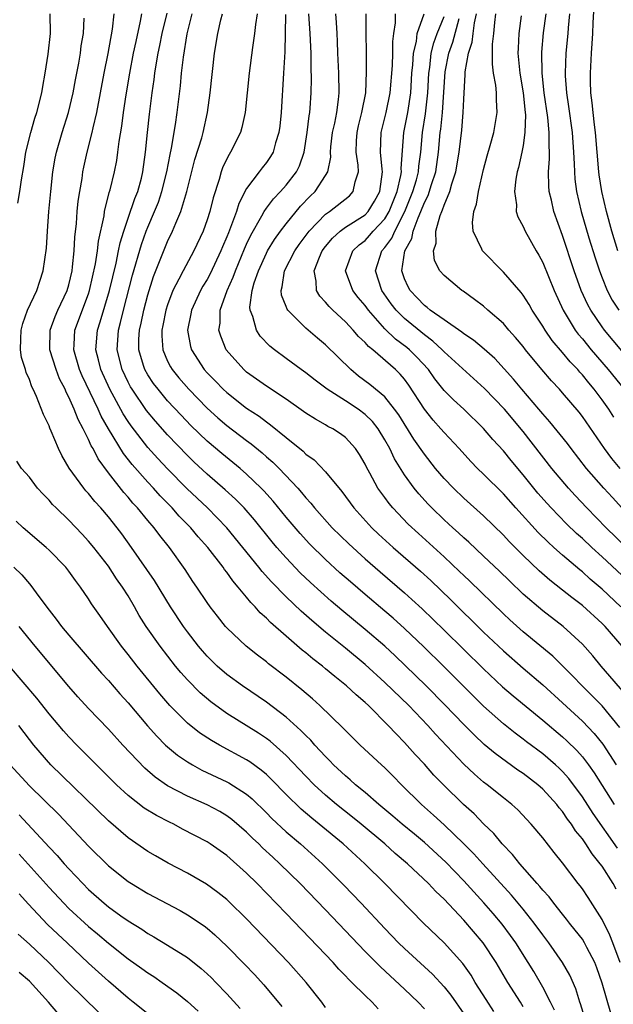
# Model space of a CAD drawing. Units: inches. Extents: x 2616000 to 2619000, y 1476000 to 1479000.
# Drawn here: x 2616966 to 2617026, y 1476469 to 1476568 of the extents above; entities that cross this region are included whole.
import ezdxf

# ---------------------------------------------------------------- set-up
doc = ezdxf.new("R2010")
doc.units = ezdxf.units.IN
doc.header["$MEASUREMENT"] = 0
doc.layers.add('LD26161476_2ft', color=162, linetype='Continuous')

msp = doc.modelspace()

# ---------------------------------------------------------------- linework, layer by layer
at = {"layer": 'LD26161476_2ft'}
for points, elevation in [([(2617026.596, 1476545), (2617025.986, 1476547), (2617025.434, 1476549), (2617024.977, 1476551), (2617024.708, 1476552.708), (2617024.671, 1476553), (2617024.348, 1476557), (2617024.241, 1476557.759), (2617024.094, 1476559), (2617023.997, 1476559.997), (2617023.862, 1476561), (2617023.825, 1476562.175), (2617023.819, 1476563), (2617023.931, 1476565), (2617024.006, 1476565.994), (2617024.056, 1476567), (2617024.088, 1476568.088), (2617024.181, 1476569.818)], 8996), ([(2616965.833, 1476549.833), (2616966.048, 1476551), (2616966.205, 1476552.205), (2616966.441, 1476553.559), (2616966.661, 1476555), (2616967.142, 1476557), (2616967.571, 1476558.429), (2616967.761, 1476559), (2616968.27, 1476561), (2616968.362, 1476561.638), (2616968.61, 1476563), (2616968.911, 1476564.911), (2616969.137, 1476567), (2616969.112, 1476569)], 9038), ([(2617020.177, 1476468.177), (2617019.777, 1476469), (2617019, 1476470.496), (2617018.087, 1476472.087), (2617017.525, 1476473), (2617016.253, 1476475), (2617015.733, 1476475.733), (2617014.87, 1476476.87), (2617013.96, 1476477.96), (2617013.033, 1476479.033), (2617011, 1476481.265), (2617009.16, 1476483.16), (2617007, 1476485.134), (2617005.989, 1476485.989), (2617004.756, 1476487), (2617003.82, 1476487.82), (2617002.398, 1476489), (2617001, 1476490.212), (2617000.033, 1476491), (2616999.495, 1476491.495), (2616999, 1476491.895), (2616997.818, 1476493), (2616997.427, 1476493.426), (2616997, 1476493.837), (2616995.921, 1476495), (2616995.495, 1476495.495), (2616995, 1476495.959), (2616994.496, 1476496.496), (2616993, 1476497.831), (2616991, 1476499.347), (2616988.581, 1476501), (2616987, 1476502.163), (2616986.036, 1476503), (2616985.505, 1476503.505), (2616985, 1476504.013), (2616984.536, 1476504.535), (2616984.145, 1476505), (2616983, 1476506.465), (2616982.605, 1476507), (2616981.287, 1476509), (2616979.658, 1476511.658), (2616977.345, 1476515), (2616976.365, 1476516.365), (2616975.886, 1476517), (2616975, 1476518.102), (2616974.229, 1476519), (2616973.639, 1476519.639), (2616973, 1476520.446), (2616972.729, 1476520.729), (2616972.505, 1476521), (2616971.037, 1476523.037), (2616970.297, 1476524.297), (2616969.952, 1476525), (2616969.223, 1476526.777), (2616969.077, 1476527.077), (2616969, 1476527.301), (2616968.441, 1476528.441), (2616967.728, 1476530.272), (2616967.386, 1476531), (2616967.249, 1476531.249), (2616967, 1476532.011), (2616966.689, 1476532.689), (2616966.615, 1476533), (2616966.22, 1476534.22), (2616966.119, 1476535), (2616966.123, 1476536.123), (2616966.175, 1476537), (2616966.344, 1476537.656), (2616966.825, 1476539), (2616967.765, 1476541), (2616968.059, 1476541.941), (2616968.417, 1476543), (2616968.722, 1476545.278), (2616968.829, 1476547), (2616968.987, 1476548.987), (2616969.173, 1476551), (2616969.396, 1476553), (2616969.624, 1476554.376), (2616969.753, 1476555), (2616970.329, 1476557), (2616970.963, 1476559), (2616971.429, 1476561), (2616971.669, 1476562.331), (2616971.996, 1476563.996), (2616972.17, 1476565), (2616972.261, 1476565.739), (2616972.469, 1476567), (2616972.543, 1476568.543)], 9036), ([(2617024.24, 1476464.24), (2617022.829, 1476468.829), (2617022.761, 1476469), (2617022.334, 1476470.334), (2617021.719, 1476471.718), (2617020.999, 1476473), (2617019.615, 1476475), (2617019, 1476475.8), (2617018.13, 1476477), (2617017, 1476478.401), (2617015.819, 1476479.819), (2617012.914, 1476483), (2617012.013, 1476484.013), (2617011, 1476485.025), (2617009, 1476486.936), (2617007.93, 1476487.93), (2617006.711, 1476489), (2617004.671, 1476491), (2617003.851, 1476491.851), (2617003, 1476492.692), (2617002.65, 1476493), (2617000.499, 1476495), (2616999, 1476496.489), (2616998.76, 1476496.76), (2616996.415, 1476499), (2616995.669, 1476499.669), (2616994.59, 1476500.59), (2616993, 1476501.863), (2616991.226, 1476503.226), (2616991, 1476503.42), (2616990.099, 1476504.099), (2616988.966, 1476505), (2616987, 1476506.854), (2616986.87, 1476507), (2616986.04, 1476508.04), (2616985.298, 1476509), (2616985, 1476509.416), (2616983.961, 1476511), (2616983.566, 1476511.566), (2616982.78, 1476512.78), (2616981.178, 1476515), (2616980.204, 1476516.204), (2616979.631, 1476517), (2616979, 1476517.733), (2616977.96, 1476519), (2616977.493, 1476519.493), (2616977, 1476520.092), (2616976.565, 1476520.565), (2616975, 1476522.558), (2616973.956, 1476523.957), (2616973.45, 1476525), (2616973.274, 1476525.274), (2616973, 1476525.921), (2616972.457, 1476527), (2616971.931, 1476527.931), (2616971.538, 1476529), (2616971, 1476530.21), (2616970.714, 1476530.714), (2616970.613, 1476531), (2616970.053, 1476532.053), (2616969.701, 1476533), (2616969.089, 1476535), (2616969.109, 1476537), (2616969.617, 1476538.383), (2616969.892, 1476539), (2616970.837, 1476541), (2616971, 1476541.585), (2616971.325, 1476543), (2616971.386, 1476543.386), (2616971.55, 1476545), (2616971.616, 1476546.384), (2616971.773, 1476547.773), (2616971.851, 1476549), (2616971.95, 1476550.05), (2616972.098, 1476551), (2616972.339, 1476552.339), (2616972.431, 1476553), (2616972.528, 1476553.473), (2616972.873, 1476555), (2616973.379, 1476557), (2616973.47, 1476557.47), (2616973.834, 1476559), (2616974.594, 1476563), (2616974.994, 1476564.994), (2616975.424, 1476567.424), (2616975.583, 1476569)], 9034), ([(2617025.871, 1476467.871), (2617025, 1476470.92), (2617024.479, 1476472.48), (2617024.277, 1476473), (2617023.461, 1476474.539), (2617023.231, 1476475), (2617023, 1476475.357), (2617022.285, 1476476.285), (2617021.709, 1476477), (2617021.407, 1476477.407), (2617021, 1476477.892), (2617020.117, 1476479), (2617019.642, 1476479.642), (2617019, 1476480.337), (2617018.709, 1476480.709), (2617018.436, 1476481), (2617016.67, 1476483), (2617015.942, 1476483.942), (2617014.892, 1476485), (2617014.048, 1476486.047), (2617013, 1476487.041), (2617012.045, 1476488.045), (2617010.978, 1476489), (2617008.926, 1476491), (2617007.974, 1476491.974), (2617007, 1476493.07), (2617006.069, 1476494.069), (2617005, 1476495.283), (2617004.131, 1476496.13), (2617003.346, 1476497), (2617001.33, 1476499), (2617001, 1476499.311), (2617000.083, 1476500.083), (2616999.121, 1476501), (2616997.931, 1476501.931), (2616997, 1476502.735), (2616996.674, 1476503), (2616995.719, 1476503.719), (2616995, 1476504.335), (2616994.625, 1476504.625), (2616993, 1476506.022), (2616991.414, 1476507.414), (2616991, 1476507.856), (2616990.388, 1476508.388), (2616989.867, 1476509), (2616989.427, 1476509.427), (2616989, 1476509.978), (2616988.157, 1476511), (2616987.612, 1476511.612), (2616987, 1476512.499), (2616986.775, 1476512.775), (2616986.629, 1476513), (2616985.085, 1476515), (2616984.093, 1476516.093), (2616983.339, 1476517), (2616982.176, 1476518.176), (2616981.452, 1476519), (2616980.24, 1476520.24), (2616979.57, 1476521), (2616979, 1476521.611), (2616977.411, 1476523.411), (2616976.524, 1476524.524), (2616975.011, 1476527.011), (2616974.284, 1476528.284), (2616973.973, 1476529), (2616972.351, 1476532.352), (2616972.082, 1476533), (2616971.503, 1476535), (2616971.549, 1476535.549), (2616971.621, 1476537), (2616973, 1476540.674), (2616973.107, 1476541), (2616973.711, 1476543.711), (2616973.905, 1476545), (2616974.003, 1476545.997), (2616974.57, 1476548.57), (2616974.62, 1476549), (2616975.094, 1476550.906), (2616975.184, 1476551.184), (2616975.626, 1476553), (2616975.849, 1476554.151), (2616975.967, 1476555), (2616976.084, 1476556.084), (2616976.359, 1476557.641), (2616976.532, 1476559), (2616976.805, 1476560.805), (2616977.179, 1476563), (2616977.564, 1476565), (2616977.807, 1476566.193), (2616978.257, 1476568.257), (2616978.376, 1476569)], 9032), ([(2617026.818, 1476473), (2617026.089, 1476475), (2617025.784, 1476475.784), (2617025, 1476477.362), (2617023.59, 1476479.59), (2617023, 1476480.461), (2617022.774, 1476480.774), (2617022.587, 1476481), (2617021, 1476483.08), (2617020.143, 1476484.143), (2617019, 1476485.607), (2617017.827, 1476487), (2617016.454, 1476488.454), (2617015.854, 1476489), (2617015, 1476489.669), (2617013.355, 1476491), (2617013, 1476491.266), (2617012.066, 1476492.066), (2617011, 1476493.078), (2617008.122, 1476496.122), (2617007.342, 1476497), (2617005.417, 1476499), (2617003, 1476501.353), (2617001, 1476503.165), (2616999, 1476504.825), (2616997, 1476506.443), (2616995.606, 1476507.606), (2616994.54, 1476508.54), (2616993, 1476510.007), (2616991.521, 1476511.522), (2616990.579, 1476512.579), (2616990.255, 1476513), (2616988.636, 1476515), (2616986.985, 1476517), (2616985.038, 1476519), (2616982.959, 1476520.959), (2616981, 1476522.953), (2616980.009, 1476524.009), (2616979, 1476525.123), (2616977.299, 1476527.299), (2616977, 1476527.741), (2616976.511, 1476528.511), (2616975.158, 1476531), (2616974.243, 1476533), (2616974, 1476534), (2616973.729, 1476535), (2616973.894, 1476537), (2616974.178, 1476537.822), (2616975.11, 1476541), (2616975.781, 1476543.781), (2616976.038, 1476545), (2616976.19, 1476545.81), (2616976.557, 1476547), (2616977, 1476548.314), (2616977.688, 1476550.312), (2616977.976, 1476551), (2616978.349, 1476552.349), (2616978.51, 1476553), (2616978.779, 1476555), (2616978.963, 1476557), (2616979.164, 1476558.836), (2616979.442, 1476561), (2616979.646, 1476562.353), (2616979.72, 1476563), (2616979.843, 1476563.843), (2616980.051, 1476565), (2616980.223, 1476565.777), (2616980.458, 1476567), (2616980.945, 1476569.055)], 9030), ([(2617026.426, 1476480.426), (2617026.119, 1476481), (2617025, 1476482.741), (2617024.812, 1476483), (2617023.99, 1476483.989), (2617023.352, 1476485), (2617023, 1476485.51), (2617022.323, 1476486.323), (2617021.897, 1476487), (2617021.505, 1476487.505), (2617021, 1476488.272), (2617020.658, 1476488.658), (2617020.405, 1476489), (2617019, 1476490.544), (2617018.481, 1476491), (2617017, 1476492.13), (2617016.478, 1476492.479), (2617014.157, 1476494.157), (2617013.069, 1476495.069), (2617012.037, 1476496.037), (2617011, 1476497.089), (2617009.087, 1476499.087), (2617007.193, 1476501), (2617005.067, 1476503.067), (2617004.042, 1476504.042), (2617003, 1476505), (2617001, 1476506.71), (2616998.645, 1476508.645), (2616997.567, 1476509.567), (2616995.462, 1476511.462), (2616994.439, 1476512.439), (2616993, 1476513.94), (2616992.077, 1476515), (2616991.584, 1476515.584), (2616989.791, 1476517.791), (2616988.738, 1476519), (2616987.888, 1476519.888), (2616986.847, 1476520.847), (2616985, 1476522.431), (2616983.666, 1476523.666), (2616983, 1476524.311), (2616981, 1476526.391), (2616979.763, 1476527.763), (2616978.856, 1476528.856), (2616977.408, 1476531), (2616977.254, 1476531.254), (2616977, 1476531.733), (2616976.387, 1476533), (2616975.883, 1476535), (2616976.031, 1476537), (2616976.247, 1476537.753), (2616976.543, 1476539), (2616977.46, 1476542.539), (2616978.351, 1476545.648), (2616978.838, 1476547), (2616979, 1476547.409), (2616979.691, 1476549), (2616980.068, 1476549.932), (2616980.432, 1476551), (2616980.939, 1476553), (2616981.248, 1476554.751), (2616981.397, 1476555.397), (2616981.797, 1476557.797), (2616981.969, 1476559), (2616982.296, 1476561.704), (2616982.419, 1476563), (2616982.6, 1476564.6), (2616982.98, 1476566.98), (2616983.502, 1476569)], 9028), ([(2617026.567, 1476484.567), (2617024.1, 1476488.1), (2617023, 1476489.784), (2617021.627, 1476491.627), (2617021, 1476492.332), (2617020.664, 1476492.664), (2617020.293, 1476493), (2617019, 1476494.105), (2617017.345, 1476495.345), (2617017, 1476495.62), (2617016.202, 1476496.202), (2617015, 1476497.164), (2617013, 1476498.941), (2617008.929, 1476503), (2617006.943, 1476504.943), (2617005, 1476506.8), (2617003.843, 1476507.843), (2617003, 1476508.568), (2617001, 1476510.238), (2616999.508, 1476511.508), (2616998.449, 1476512.449), (2616997, 1476513.782), (2616995.374, 1476515.374), (2616994.411, 1476516.411), (2616993, 1476518.066), (2616991.682, 1476519.682), (2616990.743, 1476520.743), (2616990.493, 1476521), (2616989, 1476522.432), (2616988.342, 1476523), (2616986.493, 1476524.493), (2616985, 1476525.755), (2616983.356, 1476527.356), (2616982.372, 1476528.373), (2616981, 1476529.845), (2616980.038, 1476531), (2616979.59, 1476531.59), (2616979, 1476532.469), (2616978.693, 1476533), (2616978.572, 1476533.428), (2616978.073, 1476535), (2616978.089, 1476536.089), (2616978.147, 1476537), (2616978.319, 1476537.681), (2616978.595, 1476539), (2616979, 1476540.545), (2616979.579, 1476542.421), (2616981, 1476545.971), (2616981.5, 1476547), (2616981.824, 1476547.824), (2616982.347, 1476549), (2616982.95, 1476551), (2616983.761, 1476554.239), (2616984.455, 1476556.455), (2616984.604, 1476557), (2616985.032, 1476559), (2616985.303, 1476561), (2616985.766, 1476565), (2616986.089, 1476567), (2616986.394, 1476568.394), (2616986.549, 1476569)], 9026), ([(2616990.088, 1476569), (2616989.901, 1476567.901), (2616989.796, 1476567), (2616989.582, 1476565.582), (2616989.263, 1476563), (2616988.848, 1476559), (2616988.507, 1476557.493), (2616988.368, 1476557), (2616987.384, 1476555), (2616987.225, 1476554.775), (2616987, 1476554.333), (2616986.573, 1476553.427), (2616986.425, 1476553), (2616986.215, 1476552.215), (2616985.609, 1476550.391), (2616985.279, 1476549), (2616985, 1476548.133), (2616984.588, 1476547), (2616983.663, 1476545), (2616982.562, 1476543), (2616982.155, 1476542.155), (2616981.542, 1476541), (2616981, 1476539.555), (2616980.826, 1476539), (2616980.53, 1476537.47), (2616980.418, 1476537), (2616980.409, 1476536.409), (2616980.506, 1476535), (2616981, 1476533.852), (2616981.282, 1476533.282), (2616981.449, 1476533), (2616982.149, 1476532.148), (2616983.141, 1476531), (2616985, 1476529.101), (2616986.103, 1476528.103), (2616987, 1476527.333), (2616989, 1476525.813), (2616989.471, 1476525.471), (2616990.572, 1476524.572), (2616991, 1476524.186), (2616991.641, 1476523.642), (2616992.287, 1476523), (2616994.184, 1476521), (2616994.571, 1476520.571), (2616995, 1476520.032), (2616995.498, 1476519.498), (2616995.885, 1476519), (2616997.67, 1476517), (2616999.355, 1476515.355), (2617001, 1476513.849), (2617002.52, 1476512.52), (2617005, 1476510.41), (2617005.747, 1476509.747), (2617006.786, 1476508.786), (2617009, 1476506.64), (2617013, 1476502.706), (2617014.909, 1476500.909), (2617015.986, 1476499.986), (2617019, 1476497.517), (2617021, 1476495.828), (2617021.436, 1476495.436), (2617022.447, 1476494.447), (2617023, 1476493.814), (2617023.625, 1476493), (2617024.199, 1476492.199), (2617026.219, 1476489)], 9024), ([(2616992.928, 1476568.928), (2616992.909, 1476567), (2616992.863, 1476565.137), (2616992.724, 1476563), (2616992.496, 1476559), (2616992.363, 1476557.637), (2616992.279, 1476557), (2616991.924, 1476555.924), (2616991.675, 1476555), (2616991.428, 1476554.572), (2616991, 1476553.954), (2616990.576, 1476553.424), (2616990.273, 1476553), (2616989, 1476551.318), (2616988.198, 1476549.802), (2616987.964, 1476549), (2616987.385, 1476547.385), (2616987.154, 1476546.846), (2616987, 1476546.431), (2616986.57, 1476545.43), (2616986.408, 1476545), (2616985.314, 1476542.685), (2616985, 1476542.117), (2616984.572, 1476541.428), (2616984.331, 1476541), (2616983.421, 1476539), (2616983.37, 1476538.629), (2616983.03, 1476537), (2616983.329, 1476535.328), (2616983.419, 1476535), (2616984.713, 1476533), (2616985, 1476532.682), (2616985.84, 1476531.84), (2616986.644, 1476531), (2616987, 1476530.671), (2616989, 1476529.109), (2616990.269, 1476528.269), (2616991, 1476527.699), (2616991.42, 1476527.42), (2616993, 1476526.119), (2616994.73, 1476524.73), (2616995, 1476524.455), (2616995.851, 1476523.851), (2616997, 1476522.654), (2616998.653, 1476520.653), (2616999.861, 1476519), (2617001.679, 1476517), (2617002.356, 1476516.356), (2617003.831, 1476515), (2617006.595, 1476512.595), (2617007.643, 1476511.643), (2617009.688, 1476509.688), (2617013, 1476506.441), (2617015, 1476504.527), (2617017, 1476502.777), (2617019, 1476501.088), (2617021, 1476499.279), (2617023, 1476497.432), (2617024.193, 1476496.193), (2617025.083, 1476495.083), (2617026.441, 1476493)], 9022), ([(2617026.796, 1476496.796), (2617025, 1476498.97), (2617024.004, 1476500.004), (2617022.975, 1476501), (2617022.02, 1476502.02), (2617019.999, 1476503.999), (2617017, 1476506.468), (2617015.67, 1476507.669), (2617015, 1476508.291), (2617011.598, 1476511.598), (2617011, 1476512.148), (2617010.57, 1476512.57), (2617009, 1476514.041), (2617006.399, 1476516.399), (2617005.366, 1476517.366), (2617003.806, 1476519), (2617003.437, 1476519.437), (2617003, 1476520.049), (2617002.586, 1476520.586), (2617002.305, 1476521), (2617001.483, 1476522.517), (2617001.133, 1476523.133), (2617001, 1476523.427), (2617000.422, 1476524.422), (2617000.014, 1476525), (2616999, 1476526.11), (2616998.501, 1476526.501), (2616997.724, 1476527), (2616997.243, 1476527.243), (2616997, 1476527.395), (2616995.973, 1476527.972), (2616995, 1476528.599), (2616994.772, 1476528.772), (2616993, 1476530.01), (2616991, 1476531.337), (2616989, 1476532.749), (2616988.711, 1476533), (2616986.94, 1476535), (2616986.379, 1476536.379), (2616986.203, 1476537), (2616986.314, 1476537.686), (2616986.332, 1476539), (2616987.036, 1476541), (2616987.653, 1476542.347), (2616987.866, 1476543), (2616988.79, 1476545.21), (2616989, 1476545.675), (2616989.416, 1476546.583), (2616990.547, 1476548.547), (2616990.783, 1476549), (2616991, 1476549.322), (2616991.722, 1476550.278), (2616992.432, 1476551), (2616993, 1476551.642), (2616994.047, 1476553), (2616994.37, 1476553.629), (2616994.84, 1476555), (2616995.151, 1476557), (2616995.333, 1476558.667), (2616995.399, 1476559), (2616995.445, 1476559.445), (2616995.554, 1476561), (2616995.578, 1476562.421), (2616995.539, 1476563.539), (2616995.538, 1476565), (2616995.446, 1476567), (2616995.298, 1476569)], 9020), ([(2617027.735, 1476499.735), (2617024.918, 1476503), (2617024.052, 1476504.052), (2617023, 1476505.226), (2617021.075, 1476507), (2617019, 1476508.578), (2617017, 1476510.28), (2617015.61, 1476511.61), (2617014.603, 1476512.603), (2617013, 1476514.127), (2617011.519, 1476515.52), (2617011, 1476515.974), (2617010.475, 1476516.475), (2617009.873, 1476517), (2617009, 1476517.796), (2617007.752, 1476519), (2617007.383, 1476519.383), (2617006.435, 1476520.435), (2617005.986, 1476521), (2617005, 1476522.357), (2617003.978, 1476523.978), (2617003.501, 1476525), (2617003, 1476525.904), (2617002.325, 1476527), (2617001.743, 1476527.743), (2617001, 1476528.468), (2617000.284, 1476529), (2616999, 1476529.844), (2616997.159, 1476531), (2616995.929, 1476531.929), (2616995, 1476532.659), (2616994.515, 1476533), (2616993, 1476534.136), (2616991.813, 1476535), (2616991.362, 1476535.362), (2616990.383, 1476536.383), (2616989.988, 1476537), (2616989.627, 1476538.373), (2616989.358, 1476539), (2616989.329, 1476539.329), (2616989.556, 1476541), (2616989.76, 1476541.76), (2616990.19, 1476543), (2616991, 1476544.777), (2616991.116, 1476545), (2616991.826, 1476546.174), (2616992.426, 1476547), (2616993, 1476547.753), (2616994.476, 1476549.524), (2616995.453, 1476550.547), (2616995.937, 1476551), (2616997, 1476552.641), (2616997.216, 1476553), (2616997.517, 1476554.483), (2616997.502, 1476555), (2616997.538, 1476555.538), (2616997.705, 1476557), (2616997.923, 1476557.923), (2616998.127, 1476559), (2616998.317, 1476560.317), (2616998.387, 1476561), (2616998.325, 1476563), (2616998.237, 1476565), (2616998.206, 1476566.206), (2616998.157, 1476567), (2616998.118, 1476568.118), (2616998.032, 1476569)], 9018), ([(2617027.031, 1476505), (2617025.306, 1476507), (2617025, 1476507.314), (2617023, 1476509.143), (2617021.936, 1476509.936), (2617021, 1476510.69), (2617019.692, 1476511.692), (2617018.624, 1476512.624), (2617017, 1476514.201), (2617015.602, 1476515.602), (2617015, 1476516.243), (2617013, 1476518.198), (2617011, 1476519.995), (2617009.948, 1476521), (2617009, 1476521.984), (2617008.141, 1476523), (2617007, 1476524.425), (2617005.943, 1476525.943), (2617004.41, 1476528.41), (2617003.982, 1476529), (2617003, 1476530.231), (2617001.493, 1476531.492), (2617000.348, 1476532.348), (2616999.549, 1476533), (2616997, 1476535.506), (2616996.177, 1476536.177), (2616995, 1476537.205), (2616993.169, 1476539), (2616993.097, 1476539.097), (2616993, 1476539.374), (2616992.531, 1476540.531), (2616992.491, 1476541), (2616992.616, 1476541.385), (2616992.837, 1476543), (2616993.875, 1476545), (2616994.333, 1476545.667), (2616995.349, 1476547), (2616997, 1476548.717), (2616997.397, 1476549), (2616999.41, 1476550.59), (2616999.806, 1476551), (2616999.993, 1476551.994), (2617000.336, 1476553), (2617000.315, 1476553.685), (2617000.109, 1476555), (2617000.13, 1476556.13), (2617000.183, 1476557), (2617000.336, 1476557.664), (2617000.687, 1476559), (2617001.071, 1476561), (2617001.133, 1476563.133), (2617001.118, 1476569)], 9016), ([(2617026.895, 1476509), (2617025, 1476510.796), (2617023.808, 1476511.808), (2617023, 1476512.535), (2617022.736, 1476512.736), (2617021, 1476514.217), (2617020.117, 1476515), (2617019.53, 1476515.529), (2617018.529, 1476516.529), (2617016.255, 1476519), (2617015, 1476520.419), (2617013, 1476522.424), (2617012.396, 1476523), (2617011.705, 1476523.705), (2617010.52, 1476525), (2617009, 1476526.62), (2617008.684, 1476527), (2617007.889, 1476527.889), (2617007, 1476528.988), (2617005.433, 1476531.433), (2617005, 1476532.018), (2617004.55, 1476532.55), (2617004.081, 1476533), (2617001.775, 1476535), (2617001.34, 1476535.339), (2617001, 1476535.744), (2617000.347, 1476536.348), (2616999.796, 1476537), (2616999, 1476537.843), (2616997.732, 1476539), (2616997.366, 1476539.366), (2616997, 1476539.828), (2616996.425, 1476540.425), (2616996.08, 1476541), (2616996.049, 1476541.951), (2616995.829, 1476543), (2616996.37, 1476544.371), (2616996.656, 1476545), (2616997, 1476545.45), (2616997.712, 1476546.288), (2616998.478, 1476547), (2616999, 1476547.393), (2617001, 1476548.668), (2617001.313, 1476549), (2617001.96, 1476550.04), (2617002.479, 1476551), (2617002.766, 1476553), (2617002.728, 1476553.272), (2617002.562, 1476555), (2617002.624, 1476557), (2617003.142, 1476559), (2617003.553, 1476561), (2617003.759, 1476563.759), (2617003.802, 1476565), (2617003.812, 1476566.188), (2617003.899, 1476567), (2617004.071, 1476568.071), (2617004.086, 1476569)], 9014), ([(2617027, 1476512.189), (2617025, 1476514.057), (2617023.954, 1476515), (2617023, 1476515.906), (2617022.419, 1476516.419), (2617021.405, 1476517.405), (2617019.846, 1476519), (2617019.438, 1476519.438), (2617018.499, 1476520.499), (2617017, 1476522.357), (2617015.791, 1476523.791), (2617015, 1476524.768), (2617013.936, 1476525.936), (2617013, 1476527.041), (2617010.992, 1476528.992), (2617009.941, 1476529.941), (2617009, 1476530.893), (2617008.071, 1476532.071), (2617007.412, 1476533), (2617006.252, 1476534.252), (2617005.49, 1476535), (2617005.224, 1476535.224), (2617004.078, 1476536.078), (2617003, 1476537.134), (2617001.332, 1476539), (2617001, 1476539.476), (2617000.301, 1476540.301), (2616999.752, 1476541), (2616999.022, 1476543), (2616999.75, 1476545), (2617000.385, 1476545.615), (2617001, 1476546.075), (2617001.452, 1476546.548), (2617001.833, 1476547), (2617003, 1476548.246), (2617003.437, 1476549), (2617004.233, 1476551), (2617004.624, 1476552.624), (2617004.671, 1476553), (2617004.644, 1476553.355), (2617004.922, 1476557), (2617005, 1476557.329), (2617005.316, 1476559), (2617005.616, 1476561), (2617005.746, 1476563), (2617005.84, 1476563.84), (2617005.903, 1476565), (2617006.194, 1476566.194), (2617006.269, 1476567), (2617006.999, 1476568.999)], 9012), ([(2617027.462, 1476515), (2617025.421, 1476517), (2617023.459, 1476519), (2617022.27, 1476520.27), (2617021.588, 1476521), (2617019.903, 1476523), (2617017, 1476526.737), (2617015.116, 1476529), (2617013.088, 1476531.088), (2617009, 1476534.808), (2617008.821, 1476535), (2617007.876, 1476535.876), (2617007, 1476536.498), (2617005, 1476538.155), (2617004.156, 1476539), (2617003.654, 1476539.654), (2617002.702, 1476541), (2617002.045, 1476543), (2617002.698, 1476545), (2617003, 1476545.337), (2617003.711, 1476546.289), (2617003.997, 1476547), (2617005.026, 1476549), (2617005.832, 1476551), (2617006.194, 1476552.194), (2617006.398, 1476553), (2617006.431, 1476553.569), (2617006.646, 1476555), (2617006.822, 1476557), (2617007.117, 1476558.884), (2617007.343, 1476561), (2617007.458, 1476563), (2617007.547, 1476563.547), (2617007.707, 1476565), (2617007.946, 1476566.054), (2617008.299, 1476567), (2617009, 1476568.721)], 9010), ([(2617027.001, 1476519), (2617026.039, 1476520.04), (2617025.161, 1476521), (2617023.435, 1476523), (2617021.88, 1476525), (2617021.505, 1476525.505), (2617019.725, 1476527.725), (2617019, 1476528.519), (2617018.604, 1476529), (2617016.885, 1476531), (2617016.034, 1476532.034), (2617014.124, 1476534.124), (2617013.073, 1476535.073), (2617011.991, 1476535.991), (2617011, 1476536.621), (2617010.798, 1476536.797), (2617009, 1476538.017), (2617007.589, 1476539), (2617007.281, 1476539.281), (2617007, 1476539.472), (2617006.274, 1476540.274), (2617005.561, 1476541), (2617005.365, 1476541.365), (2617005, 1476542.185), (2617004.717, 1476543), (2617005.026, 1476545), (2617005.747, 1476546.253), (2617005.875, 1476547), (2617006.365, 1476548.365), (2617006.657, 1476549), (2617007, 1476549.887), (2617007.386, 1476550.614), (2617007.718, 1476551.718), (2617008.157, 1476553), (2617008.441, 1476555), (2617008.61, 1476557), (2617008.661, 1476557.339), (2617008.824, 1476559), (2617009.122, 1476563.122), (2617009.478, 1476565), (2617009.888, 1476566.112), (2617010.52, 1476568.52)], 9008), ([(2617026.842, 1476523), (2617025.995, 1476523.995), (2617025.244, 1476525), (2617023, 1476528.266), (2617022.68, 1476528.68), (2617021, 1476530.662), (2617020.696, 1476531), (2617019.867, 1476531.867), (2617018.902, 1476533), (2617017.253, 1476535), (2617017, 1476535.333), (2617016.248, 1476536.248), (2617015.565, 1476537), (2617015, 1476537.659), (2617013.445, 1476539), (2617013, 1476539.402), (2617012.093, 1476540.092), (2617010.925, 1476540.924), (2617010.797, 1476541), (2617009, 1476542.503), (2617008.575, 1476543), (2617008.037, 1476544.037), (2617007.929, 1476545), (2617008.202, 1476545.798), (2617008.174, 1476547), (2617008.601, 1476548.601), (2617008.766, 1476549), (2617008.847, 1476549.153), (2617009, 1476549.633), (2617009.584, 1476551), (2617009.776, 1476551.776), (2617010.194, 1476553), (2617010.52, 1476555), (2617010.784, 1476557.215), (2617010.947, 1476559), (2617011, 1476560.352), (2617011.142, 1476562.858), (2617011.134, 1476563.134), (2617011.469, 1476565), (2617011.858, 1476566.142), (2617011.936, 1476567), (2617012.068, 1476568.068), (2617012.298, 1476569)], 9006), ([(2617026.184, 1476528.185), (2617025.67, 1476529), (2617025, 1476529.945), (2617024.211, 1476531), (2617023.653, 1476531.653), (2617023, 1476532.473), (2617022.74, 1476532.741), (2617022.527, 1476533), (2617021.775, 1476533.775), (2617021, 1476534.729), (2617019.955, 1476535.955), (2617019.236, 1476537), (2617019, 1476537.4), (2617017.928, 1476539), (2617017.599, 1476539.599), (2617017, 1476540.519), (2617016.793, 1476540.793), (2617015, 1476542.857), (2617012.897, 1476545), (2617012.834, 1476545.166), (2617011.94, 1476547), (2617011.879, 1476547.879), (2617012.017, 1476549), (2617012.277, 1476549.723), (2617012.479, 1476551), (2617013, 1476553.257), (2617013.366, 1476554.635), (2617013.673, 1476555.672), (2617014.037, 1476557), (2617014.387, 1476559), (2617014.302, 1476560.302), (2617014.303, 1476561), (2617014.239, 1476561.761), (2617014.007, 1476563), (2617013.889, 1476563.889), (2617013.911, 1476565.911), (2617014.036, 1476567), (2617014.13, 1476568.13), (2617014.255, 1476569)], 9004), ([(2617016.801, 1476568.801), (2617016.558, 1476567), (2617016.486, 1476565.514), (2617016.482, 1476565), (2617016.675, 1476563), (2617017.015, 1476561), (2617017.217, 1476559), (2617017.237, 1476558.763), (2617017.184, 1476557), (2617017, 1476555.664), (2617016.879, 1476555), (2617016.545, 1476553.455), (2617016.414, 1476553), (2617016.272, 1476552.271), (2617016.128, 1476551), (2617016.322, 1476549.678), (2617016.302, 1476549), (2617016.457, 1476548.457), (2617017, 1476547.473), (2617017.202, 1476547), (2617018.331, 1476545), (2617018.591, 1476544.591), (2617019, 1476543.828), (2617020.144, 1476541), (2617021.073, 1476539), (2617022.284, 1476537), (2617022.587, 1476536.587), (2617023, 1476536.104), (2617023.898, 1476535), (2617025.616, 1476533), (2617027.241, 1476531)], 9002), ([(2617027, 1476534.883), (2617025.237, 1476537), (2617025, 1476537.323), (2617023.85, 1476539), (2617023.55, 1476539.549), (2617022.886, 1476541), (2617022.168, 1476543), (2617021, 1476546.573), (2617020.116, 1476549), (2617019.874, 1476550.126), (2617019.654, 1476551), (2617019.597, 1476551.597), (2617019.578, 1476553), (2617019.678, 1476554.322), (2617019.671, 1476555), (2617019.627, 1476555.627), (2617019.637, 1476557), (2617019.499, 1476558.501), (2617019.143, 1476561), (2617018.916, 1476563), (2617018.886, 1476565.114), (2617019.083, 1476567.083), (2617019.352, 1476569)], 9000), ([(2617021.714, 1476569), (2617021.567, 1476567.567), (2617021.536, 1476567), (2617021.344, 1476565), (2617021.26, 1476563), (2617021.268, 1476562.732), (2617021.39, 1476561), (2617021.609, 1476559.609), (2617021.977, 1476557), (2617022.12, 1476555), (2617022.183, 1476553.817), (2617022.192, 1476553), (2617022.252, 1476552.252), (2617022.416, 1476551), (2617022.88, 1476549), (2617023.664, 1476546.336), (2617024.3, 1476544.3), (2617024.727, 1476543), (2617025, 1476542.289), (2617025.526, 1476541), (2617026.036, 1476540.036), (2617026.692, 1476539)], 8998), ([(2617017, 1476468.536), (2617016.724, 1476469), (2617015.446, 1476471), (2617014.268, 1476473), (2617012.951, 1476475), (2617011, 1476477.292), (2617009, 1476479.41), (2617008.18, 1476480.179), (2617007.423, 1476481), (2617005.295, 1476483), (2617004.051, 1476484.051), (2617002.995, 1476485), (2617000.597, 1476487), (2616999.722, 1476487.721), (2616998.111, 1476489), (2616997, 1476489.938), (2616995.842, 1476491), (2616995, 1476491.86), (2616993, 1476493.962), (2616991.389, 1476495.389), (2616991, 1476495.679), (2616990.209, 1476496.21), (2616987, 1476498.207), (2616985.366, 1476499.366), (2616984.287, 1476500.288), (2616983, 1476501.607), (2616982.351, 1476502.351), (2616981.816, 1476503), (2616980.232, 1476505), (2616978.826, 1476507), (2616978.131, 1476508.131), (2616977.65, 1476509), (2616977, 1476510.105), (2616976.443, 1476511), (2616975.839, 1476511.839), (2616975, 1476513.107), (2616973.527, 1476515), (2616973, 1476515.646), (2616972.344, 1476516.344), (2616971, 1476517.747), (2616969.709, 1476519), (2616969.358, 1476519.358), (2616969, 1476519.779), (2616968.393, 1476520.393), (2616967.841, 1476521), (2616967, 1476522.1), (2616966.204, 1476523), (2616965.719, 1476523.719)], 9038), ([(2617014.053, 1476468.053), (2617013.263, 1476469.263), (2617012.163, 1476471), (2617011.727, 1476471.727), (2617010.899, 1476472.899), (2617009, 1476474.984), (2617006.911, 1476477), (2617002.997, 1476481), (2617000.984, 1476483), (2616998.784, 1476485), (2616996.343, 1476487), (2616995.595, 1476487.595), (2616994.521, 1476488.522), (2616993, 1476490.021), (2616991.535, 1476491.535), (2616991, 1476492.035), (2616990.483, 1476492.483), (2616989.322, 1476493.322), (2616989, 1476493.526), (2616986.264, 1476495), (2616985.454, 1476495.454), (2616984.243, 1476496.243), (2616983, 1476497.225), (2616981.243, 1476499), (2616980.204, 1476500.205), (2616977.914, 1476503), (2616977, 1476504.163), (2616976.319, 1476505), (2616974.901, 1476507), (2616974.132, 1476508.132), (2616973.304, 1476509.304), (2616973, 1476509.799), (2616972.183, 1476511), (2616971.664, 1476511.664), (2616971, 1476512.618), (2616970.703, 1476513), (2616969, 1476514.716), (2616968.693, 1476515), (2616966.388, 1476517), (2616965.666, 1476517.666)], 9040), ([(2616965.446, 1476513), (2616966.231, 1476512.231), (2616967, 1476511.312), (2616967.153, 1476511.153), (2616967.958, 1476510.042), (2616969, 1476508.646), (2616969.733, 1476507.733), (2616970.261, 1476507), (2616971, 1476506.12), (2616974.298, 1476502.297), (2616975, 1476501.53), (2616976.177, 1476500.177), (2616977, 1476499.27), (2616978.963, 1476496.963), (2616979.902, 1476495.902), (2616980.803, 1476495), (2616981, 1476494.814), (2616981.987, 1476493.987), (2616983, 1476493.301), (2616983.513, 1476493), (2616984.476, 1476492.476), (2616987, 1476491.296), (2616987.193, 1476491.193), (2616989, 1476490.031), (2616989.561, 1476489.561), (2616991, 1476488.163), (2616991.573, 1476487.573), (2616993, 1476486.241), (2616994.451, 1476485), (2616996.688, 1476483), (2616998.848, 1476480.848), (2617000.606, 1476479), (2617003, 1476476.442), (2617004.395, 1476475), (2617005, 1476474.41), (2617007.812, 1476471.812), (2617009, 1476470.532), (2617009.69, 1476469.691), (2617011, 1476467.81)], 9042), ([(2617007, 1476468.318), (2617006.365, 1476469), (2617005, 1476470.307), (2617002.553, 1476472.553), (2617001, 1476474.131), (2616997, 1476478.327), (2616994.414, 1476481), (2616992.372, 1476483), (2616991.65, 1476483.651), (2616990.617, 1476484.617), (2616990.234, 1476485), (2616989.595, 1476485.595), (2616989, 1476486.197), (2616987.491, 1476487.491), (2616987, 1476487.853), (2616986.278, 1476488.278), (2616985, 1476488.954), (2616983, 1476489.839), (2616981, 1476490.888), (2616979.748, 1476491.748), (2616978.68, 1476492.68), (2616976.481, 1476495), (2616975, 1476496.606), (2616973, 1476498.695), (2616971.899, 1476499.899), (2616971, 1476500.924), (2616967.58, 1476505), (2616965.96, 1476507)], 9044), ([(2617002.324, 1476468.324), (2617001.716, 1476469), (2617001, 1476469.663), (2616999.66, 1476471), (2616999.317, 1476471.317), (2616999, 1476471.664), (2616998.339, 1476472.339), (2616997.761, 1476473), (2616993, 1476477.975), (2616990.055, 1476481), (2616989, 1476482.033), (2616987, 1476483.823), (2616985.321, 1476485), (2616985, 1476485.21), (2616982.511, 1476486.511), (2616981.617, 1476487), (2616981.196, 1476487.196), (2616979.873, 1476487.873), (2616978.637, 1476488.637), (2616977, 1476489.899), (2616975.81, 1476491), (2616974.405, 1476492.405), (2616973.787, 1476493), (2616971.8, 1476495), (2616971, 1476495.839), (2616970.453, 1476496.453), (2616969, 1476498.177), (2616967.751, 1476499.752), (2616964.999, 1476503)], 9046), ([(2616997, 1476468.469), (2616996.615, 1476469), (2616995.049, 1476471), (2616993.259, 1476473), (2616989, 1476477.433), (2616987.191, 1476479.191), (2616987, 1476479.369), (2616986.099, 1476480.099), (2616984.941, 1476480.941), (2616983, 1476482.05), (2616981.053, 1476483.053), (2616979.785, 1476483.785), (2616979, 1476484.249), (2616977, 1476485.61), (2616975, 1476487.329), (2616969.164, 1476493), (2616967.439, 1476495), (2616967, 1476495.565), (2616965.935, 1476497)], 9048), ([(2616965.068, 1476493), (2616967, 1476490.882), (2616969.971, 1476487.971), (2616973, 1476484.788), (2616975, 1476482.805), (2616977, 1476481.213), (2616977.334, 1476481), (2616979, 1476479.993), (2616982.261, 1476478.26), (2616983, 1476477.837), (2616984.704, 1476476.704), (2616985, 1476476.479), (2616985.797, 1476475.797), (2616987, 1476474.677), (2616988.818, 1476472.818), (2616989.787, 1476471.787), (2616990.741, 1476470.741), (2616992.559, 1476468.559)], 9050), ([(2616965.963, 1476487.963), (2616969, 1476484.669), (2616969.82, 1476483.82), (2616970.527, 1476483), (2616971, 1476482.481), (2616972.403, 1476481), (2616973, 1476480.4), (2616974.574, 1476479), (2616975, 1476478.645), (2616976.273, 1476477.727), (2616977, 1476477.211), (2616978.376, 1476476.376), (2616979, 1476475.95), (2616979.615, 1476475.615), (2616981, 1476474.774), (2616983, 1476473.504), (2616984.4, 1476472.401), (2616985, 1476471.862), (2616985.442, 1476471.442), (2616985.875, 1476471), (2616987, 1476469.823), (2616988.347, 1476468.347)], 9052), ([(2616965.968, 1476483.968), (2616969, 1476480.602), (2616970.49, 1476479), (2616971, 1476478.488), (2616973, 1476476.641), (2616973.899, 1476475.899), (2616975, 1476474.948), (2616977, 1476473.386), (2616978.408, 1476472.408), (2616979, 1476471.974), (2616979.598, 1476471.598), (2616980.454, 1476471), (2616981.932, 1476469.932), (2616983, 1476469.053), (2616984.08, 1476468.08)], 9054), ([(2616979, 1476467.827), (2616977.528, 1476469), (2616977, 1476469.403), (2616975, 1476471.109), (2616973, 1476472.924), (2616970.824, 1476475), (2616969.873, 1476475.873), (2616968.855, 1476476.856), (2616966.916, 1476478.916), (2616965.957, 1476479.957)], 9056), ([(2616973.998, 1476467.998), (2616971, 1476470.927), (2616968.99, 1476473), (2616967, 1476474.874), (2616965.882, 1476475.882)], 9058), ([(2616969.892, 1476467.892), (2616968.929, 1476469), (2616967, 1476471.106), (2616965.986, 1476471.986)], 9060)]:
    msp.add_lwpolyline(points, dxfattribs=dict(at, elevation=elevation))

doc.saveas('drawing.dxf')
